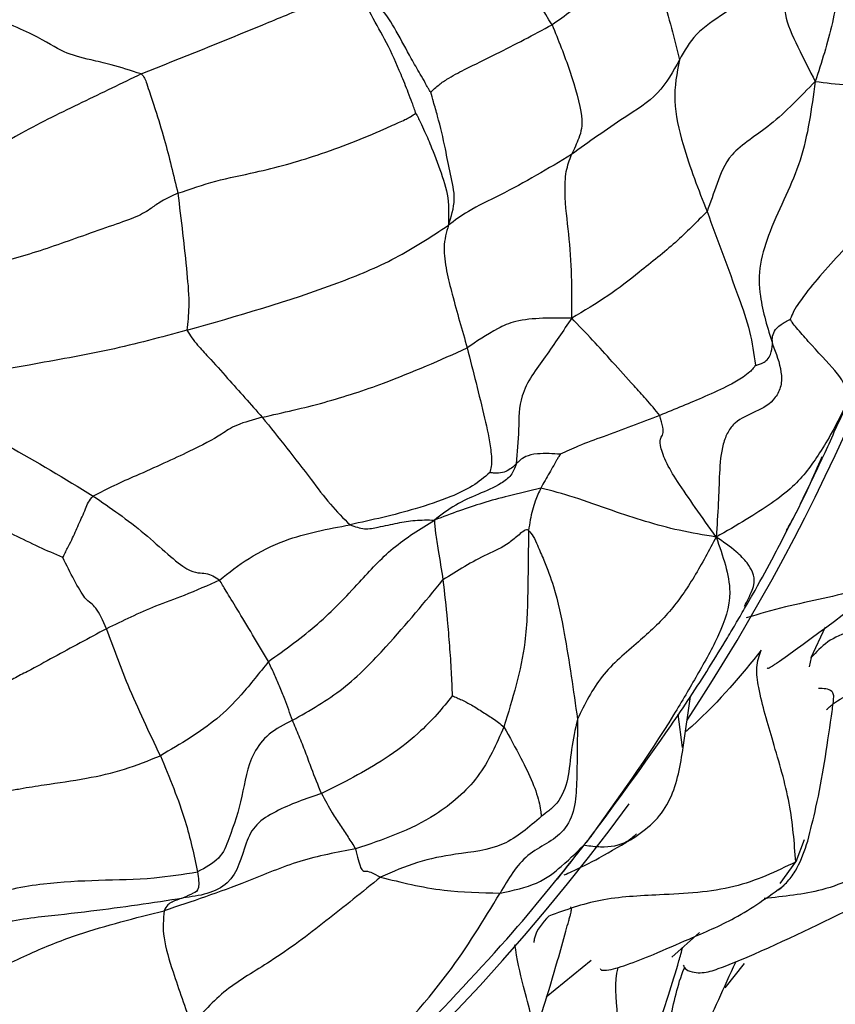
# Model space of a CAD drawing. Units: millimetres. Extents: x 26 to 2946, y 25 to 2086.
# Drawn here: x 1854 to 1866, y 323 to 338 of the extents above; entities that cross this region are included whole.
import ezdxf

# ---------------------------------------------------------------- set-up
doc = ezdxf.new("R2010")
doc.units = ezdxf.units.MM
doc.header["$LTSCALE"] = 10

msp = doc.modelspace()

# ---------------------------------------------------------------- linework, layer by layer
at = {"color": 8, "linetype": 'Continuous', "lineweight": 25}
for p, q in [((1865.316, 328.376), (1865.524, 328.822)), ((1865.316, 328.376), (1865.285, 328.243)), ((1863.457, 327.079), (1863.394, 327.561)), ((1865.213, 325.749), (1865.093, 325.427)), ((1864.867, 325.117), (1865.093, 325.427)), ((1863.703, 324.412), (1863.302, 324.055)), ((1862.141, 324.006), (1861.492, 323.479)), ((1864.072, 323.611), (1864.354, 323.961))]:
    msp.add_line(p, q, dxfattribs=at)
at = {"color": 7, "linetype": 'Continuous', "lineweight": 25}
for p, q in [((1863.469, 327.078), (1863.575, 327.817)), ((1862.112, 325.766), (1862.068, 325.707))]:
    msp.add_line(p, q, dxfattribs=at)
for radius in [40, 38.5, 37, 35.5]:
    msp.add_circle((1838.128, 344.804), radius, dxfattribs=at)
for centre, radius, start, end in [((1838.488, 343.965), 29.98, 326.6234, 206.9997), ((1838.494, 343.984), 29.981, 342.4573, 162.4506), ((1838.489, 343.968), 29.982, 207.0048, 323.8157)]:
    msp.add_arc(centre, radius, start, end, dxfattribs=at)
for points, knots in [([(1867.157, 340.029), (1867.059, 339.859), (1866.86, 339.512), (1866.307, 339.085), (1865.773, 338.473), (1865.642, 337.502), (1865.464, 336.963), (1865.373, 336.688)], [0, 0, 0, 0, 0.1520406, 0.3096856, 0.553358, 0.7713075, 1, 1, 1, 1]), ([(1861.575, 337.506), (1861.337, 337.9), (1860.992, 338.471), (1860.498, 339.015), (1860.292, 339.319), (1860.221, 339.429), (1860.186, 339.483)], [0, 0, 0, 0, 0.559154, 0.808724, 0.905192, 1, 1, 1, 1]), ([(1862.688, 339.014), (1862.658, 338.88), (1862.599, 338.611), (1862.587, 338.374), (1862.351, 338.13), (1862.042, 337.831), (1861.762, 337.636), (1861.575, 337.506)], [0, 0, 0, 0, 0.249695, 0.500061, 0.62436, 0.749676, 1, 1, 1, 1]), ([(1862.688, 339.014), (1862.861, 338.651), (1863.169, 338.003), (1863.339, 337.308), (1863.414, 337.002)], [0, 0, 0, 0, 0.560719, 1, 1, 1, 1]), ([(1865.114, 338.389), (1864.77, 338.152), (1864.293, 337.822), (1863.626, 337.384), (1863.484, 337.129), (1863.414, 337.002)], [0, 0, 0, 0, 0.563058, 0.782765, 1, 1, 1, 1]), ([(1865.114, 338.389), (1865.114, 338.312), (1865.113, 338.155), (1865.014, 338.014), (1864.942, 337.867), (1864.921, 337.616), (1865.131, 337.166), (1865.29, 336.851), (1865.373, 336.688)], [0, 0, 0, 0, 0.153756, 0.311104, 0.435323, 0.556041, 0.770153, 1, 1, 1, 1]), ([(1855.642, 336.798), (1856.233, 337.034), (1857.058, 337.363), (1858.085, 337.791), (1858.524, 337.979), (1858.748, 338.074)], [0, 0, 0, 0, 0.5551974, 0.7734973, 1, 1, 1, 1]), ([(1859.606, 336.229), (1859.605, 336.234), (1859.602, 336.246), (1859.594, 336.27), (1859.579, 336.316), (1859.547, 336.404), (1859.485, 336.567), (1859.368, 336.858), (1859.2, 337.236), (1858.957, 337.652), (1858.819, 337.93), (1858.748, 338.074)], [0, 0, 0, 0, 0.007774, 0.017685, 0.037049, 0.078705, 0.156511, 0.295353, 0.543, 0.764118, 1, 1, 1, 1]), ([(1859.825, 336.535), (1859.819, 336.542), (1859.803, 336.561), (1859.777, 336.607), (1859.735, 336.688), (1859.653, 336.829), (1859.506, 337.077), (1859.342, 337.401), (1859.101, 337.782), (1858.869, 337.974), (1858.748, 338.074)], [0, 0, 0, 0, 0.01727, 0.040529, 0.083597, 0.161525, 0.298897, 0.544133, 0.762174, 1, 1, 1, 1]), ([(1855.642, 336.798), (1855.493, 336.845), (1855.223, 336.93), (1854.832, 337.018), (1854.511, 337.099), (1854.223, 337.302), (1853.703, 337.533), (1853.437, 337.64), (1853.3, 337.696)], [0, 0, 0, 0, 0.1512403, 0.2740667, 0.4960355, 0.7453719, 0.8684749, 1, 1, 1, 1]), ([(1859.825, 336.535), (1859.838, 336.547), (1859.87, 336.578), (1859.941, 336.644), (1860.09, 336.746), (1860.377, 336.896), (1860.888, 337.142), (1861.307, 337.364), (1861.575, 337.506)], [0, 0, 0, 0, 0.030963, 0.077673, 0.155354, 0.296797, 0.549625, 1, 1, 1, 1]), ([(1861.575, 337.506), (1861.664, 337.287), (1861.842, 336.85), (1862.039, 336.143), (1861.979, 335.897), (1861.894, 335.714), (1861.856, 335.633)], [0, 0, 0, 0, 0.281567, 0.562233, 0.806888, 1, 1, 1, 1]), ([(1863.414, 337.002), (1863.322, 336.833), (1863.134, 336.488), (1862.509, 336.107), (1862.104, 335.813), (1861.856, 335.633)], [0, 0, 0, 0, 0.274291, 0.556167, 1, 1, 1, 1]), ([(1863.414, 337.002), (1863.376, 336.81), (1863.302, 336.426), (1863.487, 335.641), (1863.688, 335.128), (1863.812, 334.812)], [0, 0, 0, 0, 0.279547, 0.556881, 1, 1, 1, 1]), ([(1855.642, 336.798), (1855.36, 336.661), (1854.796, 336.387), (1853.736, 335.878), (1853.042, 335.407), (1852.62, 335.119)], [0, 0, 0, 0, 0.280673, 0.561231, 1, 1, 1, 1]), ([(1855.642, 336.798), (1855.661, 336.778), (1855.699, 336.739), (1855.728, 336.638), (1855.779, 336.489), (1855.866, 336.222), (1856.013, 335.747), (1856.11, 335.337), (1856.172, 335.075)], [0, 0, 0, 0, 0.0461091, 0.0946183, 0.1722816, 0.3108545, 0.5583493, 1, 1, 1, 1]), ([(1865.373, 336.688), (1865.268, 336.58), (1865.065, 336.372), (1864.677, 336.001), (1864.114, 335.666), (1863.955, 335.204), (1863.86, 334.944), (1863.812, 334.812)], [0, 0, 0, 0, 0.166774, 0.323106, 0.56867, 0.781596, 1, 1, 1, 1]), ([(1865.373, 336.688), (1865.321, 336.297), (1865.217, 335.515), (1864.788, 334.749), (1864.553, 334.045), (1864.569, 333.506), (1864.687, 333.128), (1864.759, 332.897)], [0, 0, 0, 0, 0.281886, 0.563837, 0.685237, 0.808353, 1, 1, 1, 1]), ([(1865.373, 336.688), (1865.528, 336.67), (1865.835, 336.636), (1866.254, 336.594), (1866.655, 336.549), (1866.852, 336.518), (1866.952, 336.503)], [0, 0, 0, 0, 0.283607, 0.559174, 0.775873, 1, 1, 1, 1]), ([(1860.079, 334.615), (1860.119, 334.738), (1860.198, 334.979), (1860.104, 335.354), (1860.03, 335.753), (1859.948, 336.103), (1859.869, 336.372), (1859.838, 336.488), (1859.825, 336.535)], [0, 0, 0, 0, 0.195919, 0.38341, 0.570718, 0.818288, 0.927904, 1, 1, 1, 1]), ([(1866.952, 336.503), (1866.878, 336.136), (1866.732, 335.413), (1866.07, 334.548), (1865.515, 333.98), (1865.191, 333.576), (1865.063, 333.382), (1865.029, 333.297), (1865.014, 333.259)], [0, 0, 0, 0, 0.290081, 0.571079, 0.82044, 0.928803, 0.968688, 1, 1, 1, 1]), ([(1856.172, 335.075), (1856.354, 335.138), (1856.725, 335.267), (1857.4, 335.393), (1858.058, 335.576), (1858.689, 335.806), (1859.107, 335.982), (1859.401, 336.114), (1859.534, 336.179), (1859.583, 336.214), (1859.606, 336.229)], [0, 0, 0, 0, 0.138037, 0.281864, 0.506932, 0.634844, 0.763089, 0.845677, 0.929777, 1, 1, 1, 1]), ([(1859.606, 336.229), (1859.611, 336.222), (1859.622, 336.203), (1859.645, 336.158), (1859.684, 336.079), (1859.752, 335.933), (1859.864, 335.671), (1859.996, 335.318), (1860.09, 334.991), (1860.077, 334.736), (1860.078, 334.656), (1860.079, 334.615)], [0, 0, 0, 0, 0.017924, 0.041078, 0.083585, 0.162251, 0.302583, 0.553114, 0.801495, 0.898398, 1, 1, 1, 1]), ([(1861.856, 335.633), (1861.52, 335.433), (1861.036, 335.144), (1860.372, 334.833), (1860.169, 334.682), (1860.079, 334.615)], [0, 0, 0, 0, 0.559669, 0.804937, 1, 1, 1, 1]), ([(1861.858, 333.273), (1861.861, 333.475), (1861.866, 333.873), (1861.823, 334.494), (1861.753, 334.978), (1861.767, 335.4), (1861.827, 335.556), (1861.856, 335.633)], [0, 0, 0, 0, 0.257115, 0.505845, 0.756004, 0.879012, 1, 1, 1, 1]), ([(1856.172, 335.075), (1856.089, 335.036), (1855.919, 334.957), (1855.763, 334.84), (1855.614, 334.744), (1855.247, 334.618), (1854.675, 334.416), (1853.985, 334.171), (1853.44, 334.03), (1853.169, 333.96)], [0, 0, 0, 0, 0.085212, 0.173462, 0.313979, 0.436369, 0.560662, 0.782387, 1, 1, 1, 1]), ([(1856.172, 335.075), (1856.219, 334.69), (1856.287, 334.138), (1856.343, 333.465), (1856.315, 333.209), (1856.302, 333.098)], [0, 0, 0, 0, 0.564276, 0.81061, 1, 1, 1, 1]), ([(1863.812, 334.812), (1863.664, 334.662), (1863.367, 334.361), (1862.88, 333.973), (1862.384, 333.584), (1862.036, 333.378), (1861.858, 333.273)], [0, 0, 0, 0, 0.276771, 0.554934, 0.772204, 1, 1, 1, 1]), ([(1863.812, 334.812), (1863.964, 334.402), (1864.176, 333.829), (1864.441, 333.095), (1864.489, 332.758), (1864.512, 332.595)], [0, 0, 0, 0, 0.566454, 0.790541, 1, 1, 1, 1]), ([(1856.302, 333.098), (1857.034, 333.307), (1858.055, 333.599), (1859.327, 334.119), (1859.828, 334.449), (1860.079, 334.615)], [0, 0, 0, 0, 0.558446, 0.779182, 1, 1, 1, 1]), ([(1860.079, 334.615), (1860.05, 334.512), (1859.994, 334.318), (1860.047, 333.952), (1860.171, 333.466), (1860.276, 333.1), (1860.35, 332.844)], [0, 0, 0, 0, 0.20118, 0.383037, 0.566692, 1, 1, 1, 1]), ([(1861.858, 333.273), (1861.721, 333.275), (1861.453, 333.28), (1861.029, 333.241), (1860.678, 333.07), (1860.486, 332.937), (1860.35, 332.844)], [0, 0, 0, 0, 0.197618, 0.384697, 0.564986, 1, 1, 1, 1]), ([(1861.858, 333.273), (1861.736, 333.091), (1861.5, 332.739), (1861.09, 332.197), (1861.1, 331.67), (1861.072, 331.336), (1861.058, 331.17)], [0, 0, 0, 0, 0.290811, 0.564084, 0.782783, 1, 1, 1, 1]), ([(1863.129, 331.87), (1863.065, 331.948), (1862.949, 332.088), (1862.711, 332.35), (1862.457, 332.632), (1862.158, 332.962), (1861.959, 333.168), (1861.858, 333.273)], [0, 0, 0, 0, 0.170963, 0.308274, 0.553458, 0.772339, 1, 1, 1, 1]), ([(1864.759, 332.897), (1864.753, 332.958), (1864.743, 333.046), (1864.843, 333.161), (1864.94, 333.221), (1864.99, 333.247), (1865.014, 333.259)], [0, 0, 0, 0, 0.568685, 0.816086, 0.913878, 1, 1, 1, 1]), ([(1865.83, 332.049), (1865.839, 332.1), (1865.857, 332.202), (1865.729, 332.465), (1865.34, 332.855), (1865.138, 333.098), (1865.048, 333.199), (1865.022, 333.244), (1865.014, 333.259)], [0, 0, 0, 0, 0.288386, 0.570741, 0.822861, 0.933953, 0.977649, 1, 1, 1, 1]), ([(1856.302, 333.098), (1855.933, 332.999), (1855.194, 332.801), (1854.106, 332.615), (1853.114, 332.429), (1852.507, 332.313), (1852.205, 332.256)], [0, 0, 0, 0, 0.279889, 0.560829, 0.781594, 1, 1, 1, 1]), ([(1856.302, 333.098), (1856.35, 333.027), (1856.437, 332.899), (1856.655, 332.671), (1856.962, 332.325), (1857.223, 332.032), (1857.391, 331.844)], [0, 0, 0, 0, 0.171667, 0.310754, 0.558828, 1, 1, 1, 1]), ([(1864.759, 332.897), (1864.81, 332.764), (1864.885, 332.566), (1864.892, 332.295), (1864.707, 331.934), (1864.321, 331.902), (1864.11, 331.64), (1864.016, 331.397), (1863.988, 331.03), (1863.977, 330.585), (1863.955, 330.279), (1863.943, 330.116)], [0, 0, 0, 0, 0.123016, 0.182674, 0.240477, 0.489222, 0.54978, 0.609065, 0.732312, 0.858063, 1, 1, 1, 1]), ([(1864.512, 332.595), (1864.514, 332.595), (1864.519, 332.594), (1864.528, 332.595), (1864.547, 332.599), (1864.581, 332.612), (1864.635, 332.636), (1864.697, 332.681), (1864.74, 332.77), (1864.752, 332.847), (1864.759, 332.897)], [0, 0, 0, 0, 0.0070416, 0.0165257, 0.0355664, 0.0770786, 0.1548764, 0.2950335, 0.5475401, 1, 1, 1, 1]), ([(1857.391, 331.844), (1857.69, 331.911), (1858.288, 332.044), (1859.323, 332.385), (1859.96, 332.67), (1860.35, 332.844)], [0, 0, 0, 0, 0.280578, 0.559859, 1, 1, 1, 1]), ([(1860.35, 332.844), (1860.435, 332.507), (1860.558, 332.022), (1860.678, 331.491), (1860.703, 331.253), (1860.7, 331.141), (1860.685, 331.075), (1860.678, 331.046)], [0, 0, 0, 0, 0.570228, 0.822024, 0.887056, 0.950578, 1, 1, 1, 1]), ([(1864.512, 332.595), (1864.502, 332.58), (1864.478, 332.545), (1864.419, 332.486), (1864.307, 332.4), (1864.088, 332.28), (1863.688, 332.098), (1863.347, 331.959), (1863.129, 331.87)], [0, 0, 0, 0, 0.0363858, 0.0836669, 0.161321, 0.301702, 0.5526526, 1, 1, 1, 1]), ([(1852.205, 332.256), (1852.463, 332.116), (1852.972, 331.839), (1853.859, 331.366), (1854.537, 330.957), (1854.951, 330.707)], [0, 0, 0, 0, 0.2846671, 0.562532, 1, 1, 1, 1]), ([(1865.83, 332.049), (1865.761, 331.907), (1865.637, 331.652), (1865.39, 331.247), (1865.13, 330.89), (1864.744, 330.597), (1864.366, 330.356), (1864.09, 330.199), (1863.943, 330.116)], [0, 0, 0, 0, 0.170193, 0.306164, 0.548442, 0.692057, 0.835967, 1, 1, 1, 1]), ([(1863.129, 331.87), (1862.858, 331.766), (1862.468, 331.617), (1861.982, 331.446), (1861.779, 331.351), (1861.693, 331.31)], [0, 0, 0, 0, 0.567103, 0.815536, 1, 1, 1, 1]), ([(1863.943, 330.116), (1863.842, 330.258), (1863.654, 330.524), (1863.4, 330.89), (1863.202, 331.212), (1863.101, 331.552), (1863.174, 331.551), (1863.184, 331.684), (1863.147, 331.808), (1863.129, 331.87)], [0, 0, 0, 0, 0.178841, 0.334005, 0.454925, 0.571734, 0.813966, 0.90764, 1, 1, 1, 1]), ([(1865.158, 330.59), (1865.27, 330.82), (1865.483, 331.256), (1865.701, 331.745), (1865.804, 331.976)], [0, 0, 0, 0, 0.52868, 1, 1, 1, 1]), ([(1857.391, 331.844), (1857.259, 331.808), (1856.994, 331.735), (1856.745, 331.553), (1856.356, 331.355), (1855.732, 331.069), (1855.258, 330.865), (1855.051, 330.758), (1854.951, 330.707)], [0, 0, 0, 0, 0.122321, 0.246832, 0.498278, 0.784052, 0.896104, 1, 1, 1, 1]), ([(1857.391, 331.844), (1857.627, 331.549), (1857.957, 331.137), (1858.368, 330.581), (1858.563, 330.387), (1858.659, 330.292)], [0, 0, 0, 0, 0.560958, 0.783024, 1, 1, 1, 1]), ([(1861.693, 331.31), (1861.639, 331.314), (1861.526, 331.321), (1861.323, 331.319), (1861.144, 331.264), (1861.092, 331.207), (1861.058, 331.17)], [0, 0, 0, 0, 0.142159, 0.301482, 0.550344, 1, 1, 1, 1]), ([(1861.693, 331.31), (1861.692, 331.309), (1861.691, 331.306), (1861.687, 331.299), (1861.679, 331.286), (1861.661, 331.261), (1861.635, 331.213), (1861.592, 331.137), (1861.536, 331.04), (1861.473, 330.932), (1861.433, 330.859), (1861.413, 330.822)], [0, 0, 0, 0, 0.007756, 0.018908, 0.041799, 0.090621, 0.177048, 0.328991, 0.552329, 0.775977, 1, 1, 1, 1]), ([(1861.058, 331.17), (1861.037, 331.113), (1860.993, 330.996), (1860.789, 330.85), (1860.512, 330.736), (1860.173, 330.586), (1859.976, 330.437), (1859.876, 330.361)], [0, 0, 0, 0, 0.120063, 0.243149, 0.492489, 0.741295, 1, 1, 1, 1]), ([(1861.058, 331.17), (1861.014, 331.13), (1860.949, 331.072), (1860.833, 331.036), (1860.742, 331.035), (1860.696, 331.043), (1860.678, 331.046)], [0, 0, 0, 0, 0.571414, 0.823187, 0.934023, 1, 1, 1, 1]), ([(1864.961, 330.21), (1864.998, 330.278), (1865.19, 330.623), (1865.349, 330.985), (1865.476, 331.276)], [0, 0, 0, 0, 0.196943, 1, 1, 1, 1]), ([(1860.678, 331.046), (1860.597, 330.978), (1860.426, 330.836), (1860.054, 330.669), (1859.466, 330.47), (1858.974, 330.362), (1858.659, 330.292)], [0, 0, 0, 0, 0.145747, 0.304069, 0.553441, 1, 1, 1, 1]), ([(1861.413, 330.822), (1861.255, 330.784), (1860.972, 330.717), (1860.589, 330.613), (1860.234, 330.494), (1859.997, 330.406), (1859.876, 330.361)], [0, 0, 0, 0, 0.309226, 0.5539076, 0.771896, 1, 1, 1, 1]), ([(1861.413, 330.822), (1861.384, 330.76), (1861.337, 330.659), (1861.289, 330.502), (1861.259, 330.36), (1861.243, 330.263), (1861.236, 330.212)], [0, 0, 0, 0, 0.331785, 0.543814, 0.762352, 1, 1, 1, 1]), ([(1863.943, 330.116), (1863.765, 330.145), (1863.428, 330.199), (1862.923, 330.337), (1862.417, 330.503), (1861.883, 330.699), (1861.57, 330.781), (1861.413, 330.822)], [0, 0, 0, 0, 0.203296, 0.386568, 0.569941, 0.785949, 1, 1, 1, 1]), ([(1854.511, 329.82), (1854.517, 329.83), (1854.529, 329.852), (1854.549, 329.898), (1854.588, 329.973), (1854.658, 330.105), (1854.738, 330.298), (1854.823, 330.475), (1854.876, 330.623), (1854.925, 330.678), (1854.951, 330.707)], [0, 0, 0, 0, 0.035761, 0.078002, 0.156201, 0.295186, 0.543735, 0.792667, 0.890371, 1, 1, 1, 1]), ([(1854.951, 330.707), (1855.198, 330.537), (1855.68, 330.207), (1856.34, 329.558), (1856.58, 329.623), (1856.71, 329.537), (1856.775, 329.495)], [0, 0, 0, 0, 0.284455, 0.55434, 0.778677, 1, 1, 1, 1]), ([(1864.369, 329.11), (1864.403, 329.167), (1864.536, 329.398), (1864.78, 329.842), (1864.983, 330.241), (1865.099, 330.47)], [0, 0, 0, 0, 0.124073, 0.499407, 1, 1, 1, 1]), ([(1854.511, 329.82), (1854.397, 329.87), (1854.16, 329.972), (1853.835, 330.133), (1853.532, 330.274), (1853.388, 330.339), (1853.316, 330.371)], [0, 0, 0, 0, 0.268826, 0.555028, 0.778431, 1, 1, 1, 1]), ([(1857.48, 328.319), (1857.725, 328.495), (1858.217, 328.849), (1858.748, 329.412), (1859.263, 329.981), (1859.67, 330.233), (1859.876, 330.361)], [0, 0, 0, 0, 0.27755, 0.556583, 0.775388, 1, 1, 1, 1]), ([(1858.659, 330.292), (1858.729, 330.267), (1858.87, 330.215), (1859.103, 330.268), (1859.335, 330.316), (1859.597, 330.365), (1859.782, 330.362), (1859.876, 330.361)], [0, 0, 0, 0, 0.153023, 0.308669, 0.552994, 0.77137, 1, 1, 1, 1]), ([(1859.876, 330.361), (1859.879, 330.302), (1859.885, 330.186), (1859.941, 329.871), (1859.977, 329.639), (1859.999, 329.496)], [0, 0, 0, 0, 0.286219, 0.561828, 1, 1, 1, 1]), ([(1856.775, 329.495), (1856.91, 329.602), (1857.18, 329.815), (1857.818, 330.137), (1858.338, 330.233), (1858.659, 330.292)], [0, 0, 0, 0, 0.278817, 0.554714, 1, 1, 1, 1]), ([(1861.236, 330.212), (1861.231, 330.215), (1861.221, 330.221), (1861.197, 330.221), (1861.154, 330.198), (1861.073, 330.129), (1860.911, 329.984), (1860.521, 329.825), (1860.208, 329.628), (1859.999, 329.496)], [0, 0, 0, 0, 0.011652, 0.023136, 0.04924, 0.111491, 0.238723, 0.490335, 1, 1, 1, 1]), ([(1861.236, 330.212), (1861.232, 329.945), (1861.225, 329.401), (1861.207, 328.438), (1861.003, 327.78), (1860.879, 327.378)], [0, 0, 0, 0, 0.2734259, 0.5562294, 1, 1, 1, 1]), ([(1861.236, 330.212), (1861.259, 330.184), (1861.313, 330.121), (1861.375, 329.967), (1861.482, 329.728), (1861.638, 329.299), (1861.791, 328.553), (1861.882, 327.903), (1861.941, 327.486)], [0, 0, 0, 0, 0.038496, 0.086522, 0.164857, 0.30422, 0.553755, 1, 1, 1, 1]), ([(1863.943, 330.116), (1863.842, 329.925), (1863.65, 329.562), (1863.287, 329.026), (1862.798, 328.571), (1862.265, 328.147), (1862.047, 327.703), (1861.941, 327.486)], [0, 0, 0, 0, 0.2046643, 0.3881616, 0.5716704, 0.7898606, 1, 1, 1, 1]), ([(1863.943, 330.116), (1864.04, 329.843), (1864.223, 329.327), (1863.994, 328.695), (1863.673, 328.13), (1863.099, 327.141), (1862.513, 326.325), (1862.068, 325.707)], [0, 0, 0, 0, 0.1528339, 0.2890946, 0.4283215, 0.5666121, 1, 1, 1, 1]), ([(1864.355, 329.119), (1864.392, 329.191), (1864.458, 329.319), (1864.524, 329.513), (1864.404, 329.738), (1864.224, 329.924), (1864.045, 330.046), (1863.943, 330.116)], [0, 0, 0, 0, 0.379973, 0.678731, 0.774344, 0.871522, 1, 1, 1, 1]), ([(1868.443, 330.096), (1868.29, 329.845), (1867.973, 329.327), (1866.854, 329.078), (1866.076, 328.84), (1865.537, 328.621), (1865.389, 328.457), (1865.316, 328.376)], [0, 0, 0, 0, 0.27076, 0.557208, 0.809108, 0.906246, 1, 1, 1, 1]), ([(1865.536, 327.625), (1865.574, 327.66), (1865.803, 327.864), (1866.251, 327.954), (1866.694, 328.218), (1867.114, 328.48), (1867.582, 328.782), (1868.069, 329.125), (1868.358, 329.515), (1868.4, 329.779), (1868.422, 329.919)], [0, 0, 0, 0, 0.047555, 0.280319, 0.381668, 0.454419, 0.646263, 0.802634, 0.895186, 1, 1, 1, 1]), ([(1855.143, 328.792), (1855.091, 328.908), (1854.985, 329.144), (1854.855, 329.175), (1854.676, 329.486), (1854.566, 329.71), (1854.511, 329.82)], [0, 0, 0, 0, 0.276397, 0.562818, 0.784527, 1, 1, 1, 1]), ([(1864.678, 328.229), (1864.682, 328.225), (1864.688, 328.219), (1864.723, 328.235), (1864.759, 328.258), (1864.805, 328.289), (1865.454, 328.747), (1866.061, 329.211), (1866.651, 329.661)], [0, 0, 0, 0, 0.045674, 0.067412, 0.088433, 0.110919, 0.136638, 1, 1, 1, 1]), ([(1856.775, 329.495), (1856.606, 329.418), (1856.302, 329.282), (1855.741, 329.083), (1855.376, 328.906), (1855.143, 328.792)], [0, 0, 0, 0, 0.313562, 0.560521, 1, 1, 1, 1]), ([(1857.48, 328.319), (1857.328, 328.576), (1857.116, 328.934), (1856.855, 329.359), (1856.802, 329.449), (1856.775, 329.495)], [0, 0, 0, 0, 0.559237, 0.777369, 1, 1, 1, 1]), ([(1857.827, 327.471), (1858.077, 327.613), (1858.571, 327.893), (1859.318, 328.669), (1859.74, 329.181), (1859.999, 329.496)], [0, 0, 0, 0, 0.282104, 0.558003, 1, 1, 1, 1]), ([(1859.999, 329.496), (1860.021, 329.304), (1860.057, 328.986), (1860.093, 328.546), (1860.12, 328.182), (1860.128, 327.94), (1860.133, 327.825)], [0, 0, 0, 0, 0.345214, 0.569645, 0.793971, 1, 1, 1, 1]), ([(1862.116, 325.769), (1862.513, 326.305), (1863.109, 327.109), (1863.757, 328.088), (1864.065, 328.59), (1864.243, 328.892), (1864.327, 329.036), (1864.369, 329.11)], [0, 0, 0, 0, 0.494215, 0.740927, 0.86696, 0.931832, 1, 1, 1, 1]), ([(1855.143, 328.792), (1854.889, 328.656), (1854.506, 328.451), (1854.067, 328.209), (1853.836, 328.092), (1853.727, 328.029), (1853.661, 328.007), (1853.633, 328.018), (1853.619, 328.024)], [0, 0, 0, 0, 0.504143, 0.757125, 0.883727, 0.946192, 0.973739, 1, 1, 1, 1]), ([(1855.92, 326.96), (1855.759, 327.298), (1855.471, 327.897), (1855.243, 328.52), (1855.143, 328.792)], [0, 0, 0, 0, 0.562846, 1, 1, 1, 1]), ([(1865.093, 325.427), (1865.072, 325.707), (1865.031, 326.271), (1864.774, 327.131), (1864.58, 327.783), (1864.508, 328.242), (1864.566, 328.405), (1864.595, 328.485)], [0, 0, 0, 0, 0.2780399, 0.5610541, 0.8108188, 0.906581, 1, 1, 1, 1]), ([(1857.48, 328.319), (1857.35, 328.155), (1857.118, 327.862), (1856.663, 327.397), (1856.21, 327.131), (1855.92, 326.96)], [0, 0, 0, 0, 0.3119093, 0.5588623, 1, 1, 1, 1]), ([(1857.827, 327.471), (1857.791, 327.573), (1857.732, 327.741), (1857.641, 327.964), (1857.562, 328.142), (1857.508, 328.26), (1857.48, 328.319)], [0, 0, 0, 0, 0.340242, 0.560035, 0.77962, 1, 1, 1, 1]), ([(1865.265, 325.728), (1865.307, 325.892), (1865.461, 326.497), (1865.551, 327.142), (1865.635, 327.723), (1865.642, 327.81), (1865.639, 327.857), (1865.588, 327.929), (1865.495, 327.93), (1865.42, 327.93)], [0, 0, 0, 0, 0.160994, 0.595915, 0.674289, 0.692838, 0.714932, 0.774013, 1, 1, 1, 1]), ([(1860.133, 327.825), (1860.063, 327.736), (1859.919, 327.554), (1859.591, 327.223), (1859.041, 326.81), (1858.557, 326.569), (1858.246, 326.415)], [0, 0, 0, 0, 0.148755, 0.306136, 0.554559, 1, 1, 1, 1]), ([(1860.133, 327.825), (1860.156, 327.815), (1860.202, 327.797), (1860.288, 327.756), (1860.408, 327.698), (1860.556, 327.602), (1860.724, 327.499), (1860.827, 327.418), (1860.879, 327.378)], [0, 0, 0, 0, 0.087804, 0.173212, 0.325703, 0.550633, 0.775574, 1, 1, 1, 1]), ([(1857.827, 327.471), (1857.707, 327.41), (1857.469, 327.289), (1857.178, 326.896), (1857.117, 326.371), (1856.95, 325.863), (1856.799, 325.469), (1856.57, 325.345), (1856.458, 325.284)], [0, 0, 0, 0, 0.124524, 0.247027, 0.501059, 0.75498, 0.880042, 1, 1, 1, 1]), ([(1858.246, 326.415), (1858.197, 326.535), (1858.116, 326.734), (1858.018, 327.011), (1857.923, 327.241), (1857.859, 327.394), (1857.827, 327.471)], [0, 0, 0, 0, 0.340101, 0.56032, 0.78035, 1, 1, 1, 1]), ([(1861.941, 327.486), (1861.94, 327.182), (1861.937, 326.758), (1861.915, 326.201), (1861.718, 325.764), (1861.183, 325.589), (1860.943, 325.18), (1860.824, 324.977)], [0, 0, 0, 0, 0.316018, 0.441173, 0.560737, 0.781558, 1, 1, 1, 1]), ([(1861.941, 327.486), (1861.908, 327.341), (1861.843, 327.051), (1861.821, 326.639), (1861.708, 326.331), (1861.537, 326.17), (1861.455, 326.111), (1861.419, 326.085)], [0, 0, 0, 0, 0.28688, 0.573547, 0.822736, 0.921208, 1, 1, 1, 1]), ([(1860.879, 327.378), (1860.771, 327.129), (1860.556, 326.633), (1859.773, 325.963), (1859.131, 325.748), (1858.737, 325.616)], [0, 0, 0, 0, 0.280953, 0.558098, 1, 1, 1, 1]), ([(1860.879, 327.378), (1860.962, 327.227), (1861.112, 326.957), (1861.305, 326.566), (1861.386, 326.312), (1861.412, 326.163), (1861.417, 326.106), (1861.419, 326.085)], [0, 0, 0, 0, 0.318542, 0.570808, 0.822785, 0.934292, 1, 1, 1, 1]), ([(1862.768, 325.787), (1862.872, 325.86), (1863.079, 326.008), (1863.367, 326.441), (1863.428, 326.825), (1863.469, 327.082)], [0, 0, 0, 0, 0.248668, 0.498175, 1, 1, 1, 1]), ([(1853.46, 326.434), (1853.499, 326.427), (1853.577, 326.412), (1853.726, 326.453), (1853.947, 326.495), (1854.334, 326.555), (1854.827, 326.622), (1855.409, 326.753), (1855.75, 326.891), (1855.92, 326.96)], [0, 0, 0, 0, 0.048369, 0.097025, 0.17446, 0.312801, 0.560281, 0.780394, 1, 1, 1, 1]), ([(1855.92, 326.96), (1856.052, 326.644), (1856.285, 326.081), (1856.405, 325.527), (1856.458, 325.284)], [0, 0, 0, 0, 0.5621061, 1, 1, 1, 1]), ([(1858.246, 326.415), (1858.022, 326.339), (1857.69, 326.226), (1857.282, 325.977), (1857.11, 325.619), (1857.02, 325.157), (1856.592, 324.953), (1856.366, 324.924), (1856.25, 324.91)], [0, 0, 0, 0, 0.252273, 0.373978, 0.499313, 0.749674, 0.872722, 1, 1, 1, 1]), ([(1858.246, 326.415), (1858.296, 326.32), (1858.377, 326.165), (1858.513, 325.96), (1858.63, 325.787), (1858.702, 325.673), (1858.737, 325.616)], [0, 0, 0, 0, 0.340718, 0.561155, 0.781528, 1, 1, 1, 1]), ([(1861.419, 326.085), (1861.244, 325.931), (1860.882, 325.614), (1860.229, 325.555), (1859.632, 325.442), (1859.276, 325.286), (1859.099, 325.209)], [0, 0, 0, 0, 0.269069, 0.554523, 0.778541, 1, 1, 1, 1]), ([(1861.652, 325.181), (1861.733, 325.283), (1861.893, 325.482), (1862.048, 325.682), (1862.124, 325.78)], [0, 0, 0, 0, 0.510842, 1, 1, 1, 1]), ([(1861.751, 325.242), (1861.786, 325.257), (1861.938, 325.321), (1862.289, 325.498), (1862.598, 325.684), (1862.769, 325.787)], [0, 0, 0, 0, 0.121358, 0.515111, 1, 1, 1, 1]), ([(1858.737, 325.616), (1858.468, 325.566), (1857.938, 325.468), (1857.015, 325.07), (1856.371, 324.856), (1855.974, 324.724)], [0, 0, 0, 0, 0.283848, 0.559559, 1, 1, 1, 1]), ([(1858.737, 325.616), (1858.763, 325.509), (1858.817, 325.293), (1858.863, 325.298), (1858.945, 325.291), (1859.048, 325.236), (1859.099, 325.209)], [0, 0, 0, 0, 0.275362, 0.558344, 0.780199, 1, 1, 1, 1]), ([(1859.543, 322.842), (1860.042, 323.36), (1860.934, 324.285), (1861.722, 325.273), (1862.068, 325.707)], [0, 0, 0, 0, 0.560376, 1, 1, 1, 1]), ([(1860.824, 324.977), (1861.013, 325.018), (1861.392, 325.099), (1861.785, 325.422), (1861.961, 325.599), (1862.068, 325.707)], [0, 0, 0, 0, 0.279217, 0.559706, 1, 1, 1, 1]), ([(1864.843, 325.02), (1864.895, 325.067), (1864.999, 325.161), (1865.156, 325.394), (1865.221, 325.594), (1865.265, 325.728)], [0, 0, 0, 0, 0.252016, 0.499461, 1, 1, 1, 1]), ([(1865.093, 325.427), (1864.807, 325.29), (1864.227, 325.01), (1863.204, 324.955), (1862.262, 324.913), (1861.771, 324.735), (1861.53, 324.647)], [0, 0, 0, 0, 0.275342, 0.559784, 0.783543, 1, 1, 1, 1]), ([(1853.269, 324.891), (1853.316, 324.9), (1853.416, 324.918), (1853.588, 324.988), (1853.862, 325.063), (1854.348, 325.135), (1855.027, 325.171), (1855.768, 325.175), (1856.248, 325.251), (1856.458, 325.284)], [0, 0, 0, 0, 0.0440682, 0.0924904, 0.1702096, 0.3095285, 0.5583064, 0.807105, 1, 1, 1, 1]), ([(1856.458, 325.284), (1856.469, 325.197), (1856.49, 325.019), (1856.376, 324.966), (1856.298, 324.931), (1856.25, 324.91)], [0, 0, 0, 0, 0.274019, 0.5561445, 1, 1, 1, 1]), ([(1859.099, 325.209), (1858.835, 324.994), (1858.305, 324.564), (1857.586, 324.022), (1856.818, 323.587), (1856.523, 323.243), (1856.372, 323.066)], [0, 0, 0, 0, 0.275854, 0.554811, 0.770385, 1, 1, 1, 1]), ([(1859.099, 325.209), (1859.396, 325.134), (1859.929, 324.999), (1860.549, 324.984), (1860.824, 324.977)], [0, 0, 0, 0, 0.556764, 1, 1, 1, 1]), ([(1862.269, 323.888), (1862.271, 323.883), (1862.276, 323.871), (1862.307, 323.863), (1862.382, 323.867), (1862.497, 323.892), (1862.719, 323.965), (1863.081, 324.109), (1863.601, 324.339), (1864.263, 324.615), (1864.694, 324.924), (1864.927, 325.092)], [0, 0, 0, 0, 0.01603, 0.040846, 0.066825, 0.121582, 0.179754, 0.315965, 0.494706, 0.726536, 1, 1, 1, 1]), ([(1853.243, 324.403), (1853.285, 324.411), (1853.374, 324.427), (1853.532, 324.505), (1853.792, 324.59), (1854.267, 324.648), (1855.122, 324.737), (1855.81, 324.842), (1856.25, 324.91)], [0, 0, 0, 0, 0.043437, 0.091722, 0.169104, 0.308093, 0.556585, 1, 1, 1, 1]), ([(1856.25, 324.91), (1856.219, 324.9), (1856.168, 324.885), (1856.09, 324.85), (1856.024, 324.816), (1855.991, 324.755), (1855.974, 324.724)], [0, 0, 0, 0, 0.338861, 0.558171, 0.777561, 1, 1, 1, 1]), ([(1858.91, 322.492), (1859.316, 322.923), (1860.041, 323.692), (1860.585, 324.585), (1860.824, 324.977)], [0, 0, 0, 0, 0.559655, 1, 1, 1, 1]), ([(1861.238, 322.66), (1861.383, 323.109), (1861.573, 323.697), (1861.747, 324.337), (1861.807, 324.549), (1861.832, 324.636), (1861.845, 324.686), (1861.853, 324.725), (1861.855, 324.763), (1861.852, 324.782), (1861.841, 324.776), (1861.841, 324.776)], [0, 0, 0, 0, 0.592501, 0.777626, 0.842484, 0.868778, 0.892825, 0.916319, 0.941061, 0.999733, 1, 1, 1, 1]), ([(1863.467, 323.94), (1863.479, 323.917), (1863.502, 323.867), (1863.621, 323.834), (1863.734, 323.825), (1863.849, 323.845), (1864.093, 323.928), (1864.886, 324.261), (1865.571, 324.599), (1866.094, 324.856)], [0, 0, 0, 0, 0.060737, 0.128627, 0.186272, 0.234858, 0.278062, 0.449811, 1, 1, 1, 1]), ([(1853.26, 323.791), (1853.416, 323.845), (1853.7, 323.942), (1854.173, 324.173), (1854.903, 324.455), (1855.556, 324.619), (1855.974, 324.724)], [0, 0, 0, 0, 0.171282, 0.310107, 0.557806, 1, 1, 1, 1]), ([(1855.974, 324.724), (1855.963, 324.601), (1855.941, 324.35), (1856.092, 323.872), (1856.233, 323.454), (1856.325, 323.197), (1856.372, 323.066)], [0, 0, 0, 0, 0.269913, 0.550628, 0.771388, 1, 1, 1, 1]), ([(1862.623, 321.767), (1862.771, 322.148), (1862.994, 322.723), (1863.246, 323.477), (1863.381, 323.902), (1863.444, 324.132), (1863.462, 324.198)], [0, 0, 0, 0, 0.47487, 0.715091, 0.918361, 1, 1, 1, 1]), ([(1862.87, 321.415), (1863.003, 321.586), (1863.241, 321.893), (1863.489, 322.419), (1863.827, 323.091), (1864.061, 323.629), (1864.231, 323.989), (1864.233, 323.993)], [0, 0, 0, 0, 0.2241193, 0.4019871, 0.5929715, 0.9950801, 1, 1, 1, 1])]:
    msp.add_open_spline(points, degree=3, knots=knots, dxfattribs=at)
at = {"color": 8, "linetype": 'Continuous', "lineweight": 25}
for points, knots in [([(1866.675, 329.731), (1866.464, 329.599), (1865.984, 329.299), (1865.107, 329.165), (1864.564, 329.004), (1864.377, 328.948)], [0, 0, 0, 0, 0.339829, 0.772463, 1, 1, 1, 1]), ([(1864.595, 328.485), (1864.304, 328.124), (1863.993, 327.738), (1863.531, 327.331), (1863.501, 327.305)], [0, 0, 0, 0, 0.935005, 1, 1, 1, 1]), ([(1862.793, 325.831), (1862.749, 325.791), (1862.616, 325.671), (1862.348, 325.628), (1862.125, 325.654), (1862.049, 325.663)], [0, 0, 0, 0, 0.248781, 0.742386, 1, 1, 1, 1]), ([(1862.159, 325.837), (1862.159, 325.833), (1862.159, 325.829), (1862.12, 325.777), (1862.112, 325.766)], [0, 0, 0, 0, 0.786798, 1, 1, 1, 1]), ([(1866.352, 325.399), (1866.07, 325.255), (1865.554, 324.992), (1864.922, 324.929), (1864.636, 324.9)], [0, 0, 0, 0, 0.547623, 1, 1, 1, 1]), ([(1861.53, 324.647), (1861.439, 324.549), (1861.334, 324.435), (1861.313, 324.287), (1861.311, 324.267)], [0, 0, 0, 0, 0.867457, 1, 1, 1, 1]), ([(1861.199, 322.656), (1861.228, 322.711), (1861.371, 322.98), (1861.161, 323.55), (1861.072, 324.033), (1861.036, 324.233)], [0, 0, 0, 0, 0.130618, 0.640046, 1, 1, 1, 1]), ([(1862.436, 321.498), (1862.466, 321.778), (1862.526, 322.339), (1862.547, 323.14), (1862.469, 323.706), (1862.531, 323.903), (1862.532, 323.906)], [0, 0, 0, 0, 0.3562316, 0.7141677, 0.9961001, 1, 1, 1, 1]), ([(1862.737, 321.529), (1862.801, 321.651), (1862.941, 321.918), (1863.09, 322.472), (1863.286, 323.126), (1863.386, 323.668), (1863.487, 323.903), (1863.489, 323.91)], [0, 0, 0, 0, 0.166693, 0.365932, 0.678769, 0.991105, 1, 1, 1, 1])]:
    msp.add_open_spline(points, degree=3, knots=knots, dxfattribs=at)

doc.saveas('drawing.dxf')
